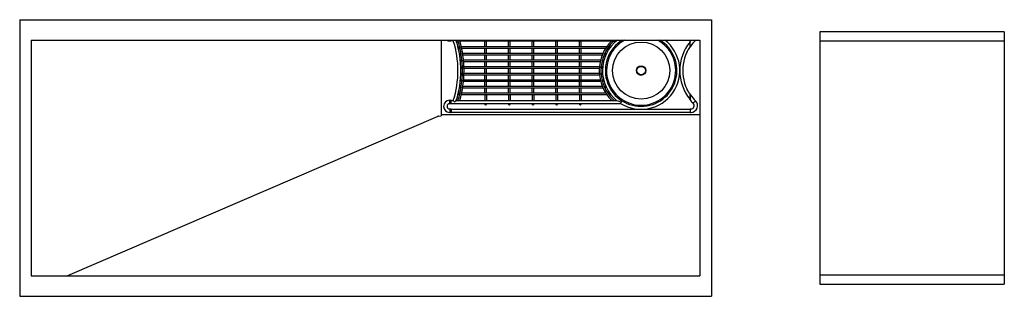
# Model space of a CAD drawing. Units: inches. Extents: x 3604 to 3668.1, y 256.8 to 274.8.
import ezdxf

# ---------------------------------------------------------------- set-up
doc = ezdxf.new("R2010")
doc.units = ezdxf.units.IN
doc.header["$LTSCALE"] = 0.64311
doc.header["$MEASUREMENT"] = 0
doc.layers.get('0').update_dxf_attribs({"color": 255, "linetype": 'CONTINUOUS'})
doc.layers.get('Defpoints').update_dxf_attribs({"linetype": 'CONTINUOUS'})
doc.styles.get("Standard").update_dxf_attribs({"font": 'txt', "width": 0.8})

msp = doc.modelspace()

# ---------------------------------------------------------------- linework, layer by layer
for p, q in [((3604.01, 274.836), (3649.01, 274.836)), ((3604.01, 274.836), (3604.01, 256.836)), ((3649.01, 274.836), (3649.01, 256.836)), ((3604.759, 273.51), (3648.26, 273.51)), ((3604.76, 273.503), (3604.76, 273.51)), ((3604.76, 273.51), (3604.76, 258.162)), ((3632.077, 273.46), (3632.077, 273.51)), ((3632.218, 273.47), (3632.247, 273.51)), ((3632.414, 273.47), (3632.359, 273.51)), ((3648.26, 273.51), (3648.26, 258.162)), ((3656.062, 274.036), (3656.062, 257.636)), ((3668.062, 274.036), (3656.062, 274.036)), ((3668.062, 274.036), (3668.062, 257.636)), ((3631.43, 273.503), (3631.43, 268.575)), ((3631.983, 273.45), (3632.067, 273.45)), ((3632.218, 273.47), (3632.077, 273.47)), ((3632.218, 273.47), (3632.218, 273.47)), ((3632.414, 273.47), (3642.843, 273.47)), ((3632.587, 273.081), (3632.629, 273.081)), ((3632.587, 272.976), (3632.653, 272.976)), ((3632.735, 273.081), (3642.2, 273.081)), ((3632.758, 272.976), (3642.131, 272.976)), ((3634.275, 273.081), (3634.275, 273.47)), ((3634.275, 272.651), (3634.275, 272.976)), ((3634.38, 273.081), (3634.38, 273.47)), ((3634.38, 272.651), (3634.38, 272.976)), ((3635.815, 273.081), (3635.815, 273.47)), ((3635.815, 272.651), (3635.815, 272.976)), ((3635.92, 273.081), (3635.92, 273.47)), ((3635.92, 272.651), (3635.92, 272.976)), ((3637.355, 273.081), (3637.355, 273.47)), ((3637.355, 272.651), (3637.355, 272.976)), ((3637.46, 273.081), (3637.46, 273.47)), ((3637.46, 272.651), (3637.46, 272.976)), ((3638.895, 273.081), (3638.895, 273.47)), ((3638.895, 272.651), (3638.895, 272.976)), ((3639, 273.081), (3639, 273.47)), ((3639, 272.651), (3639, 272.976)), ((3640.435, 273.081), (3640.435, 273.47)), ((3640.435, 272.651), (3640.435, 272.976)), ((3640.54, 273.081), (3640.54, 273.47)), ((3640.54, 272.651), (3640.54, 272.976)), ((3642.256, 272.976), (3642.356, 272.976)), ((3642.329, 273.081), (3642.356, 273.081)), ((3642.637, 273.428), (3642.597, 273.47)), ((3647.618, 273.083), (3647.618, 273.428)), ((3647.679, 273.503), (3647.62, 273.434)), ((3647.636, 273.077), (3647.62, 273.434)), ((3668.062, 273.436), (3656.062, 273.436)), ((3632.672, 272.651), (3632.717, 272.651)), ((3632.672, 272.651), (3632.717, 272.651)), ((3632.672, 272.546), (3632.734, 272.546)), ((3632.672, 272.546), (3632.734, 272.546)), ((3632.823, 272.651), (3641.955, 272.651)), ((3632.84, 272.546), (3641.91, 272.546)), ((3634.275, 272.221), (3634.275, 272.546)), ((3634.38, 272.221), (3634.38, 272.546)), ((3635.815, 272.221), (3635.815, 272.546)), ((3635.92, 272.221), (3635.92, 272.546)), ((3637.355, 272.221), (3637.355, 272.546)), ((3637.46, 272.221), (3637.46, 272.546)), ((3638.895, 272.221), (3638.895, 272.546)), ((3639, 272.221), (3639, 272.546)), ((3640.435, 272.221), (3640.435, 272.546)), ((3640.54, 272.221), (3640.54, 272.546)), ((3642.024, 272.546), (3642.105, 272.546)), ((3642.071, 272.651), (3642.105, 272.651)), ((3632.728, 272.221), (3632.776, 272.221)), ((3632.728, 272.221), (3632.776, 272.221)), ((3632.728, 272.116), (3632.786, 272.116)), ((3632.728, 272.116), (3632.786, 272.116)), ((3632.754, 271.791), (3632.807, 271.791)), ((3632.754, 271.686), (3632.81, 271.686)), ((3632.881, 272.221), (3641.802, 272.221)), ((3632.891, 272.116), (3641.776, 272.116)), ((3632.91, 271.791), (3641.724, 271.791)), ((3632.913, 271.686), (3641.716, 271.686)), ((3634.275, 271.791), (3634.275, 272.116)), ((3634.275, 271.361), (3634.275, 271.686)), ((3634.38, 271.791), (3634.38, 272.116)), ((3634.38, 271.361), (3634.38, 271.686)), ((3635.815, 271.791), (3635.815, 272.116)), ((3635.815, 271.361), (3635.815, 271.686)), ((3635.92, 271.791), (3635.92, 272.116)), ((3635.92, 271.361), (3635.92, 271.686)), ((3637.355, 271.791), (3637.355, 272.116)), ((3637.355, 271.361), (3637.355, 271.686)), ((3637.46, 271.791), (3637.46, 272.116)), ((3637.46, 271.361), (3637.46, 271.686)), ((3638.895, 271.791), (3638.895, 272.116)), ((3638.895, 271.361), (3638.895, 271.686)), ((3639, 271.791), (3639, 272.116)), ((3639, 271.361), (3639, 271.686)), ((3640.435, 271.791), (3640.435, 272.116)), ((3640.435, 271.361), (3640.435, 271.686)), ((3640.54, 271.791), (3640.54, 272.116)), ((3640.54, 271.361), (3640.54, 271.686)), ((3641.821, 271.686), (3641.878, 271.686)), ((3641.878, 271.791), (3641.83, 271.791)), ((3641.884, 272.116), (3641.951, 272.116)), ((3641.911, 272.221), (3641.951, 272.221)), ((3632.754, 271.361), (3632.81, 271.361)), ((3632.754, 271.256), (3632.807, 271.256)), ((3632.91, 271.256), (3641.724, 271.256)), ((3632.913, 271.361), (3641.716, 271.361)), ((3634.275, 270.931), (3634.275, 271.256)), ((3634.38, 270.931), (3634.38, 271.256)), ((3635.815, 270.931), (3635.815, 271.256)), ((3635.92, 270.931), (3635.92, 271.256)), ((3637.355, 270.931), (3637.355, 271.256)), ((3637.46, 270.931), (3637.46, 271.256)), ((3638.895, 270.931), (3638.895, 271.256)), ((3639, 270.931), (3639, 271.256)), ((3640.435, 270.931), (3640.435, 271.256)), ((3640.54, 270.931), (3640.54, 271.256)), ((3641.821, 271.361), (3641.881, 271.361)), ((3632.672, 270.501), (3632.734, 270.501)), ((3632.672, 270.396), (3632.717, 270.396)), ((3632.728, 270.931), (3632.786, 270.931)), ((3632.728, 270.826), (3632.776, 270.826)), ((3632.821, 270.396), (3641.955, 270.396)), ((3632.838, 270.501), (3641.91, 270.501)), ((3632.879, 270.826), (3641.802, 270.826)), ((3632.889, 270.931), (3641.776, 270.931)), ((3634.275, 270.501), (3634.275, 270.826)), ((3634.275, 270.071), (3634.275, 270.396)), ((3634.38, 270.501), (3634.38, 270.826)), ((3634.38, 270.071), (3634.38, 270.396)), ((3635.815, 270.501), (3635.815, 270.826)), ((3635.815, 270.071), (3635.815, 270.396)), ((3635.92, 270.501), (3635.92, 270.826)), ((3635.92, 270.071), (3635.92, 270.396)), ((3637.355, 270.501), (3637.355, 270.826)), ((3637.355, 270.071), (3637.355, 270.396)), ((3637.46, 270.501), (3637.46, 270.826)), ((3637.46, 270.071), (3637.46, 270.396)), ((3638.895, 270.501), (3638.895, 270.826)), ((3638.895, 270.071), (3638.895, 270.396)), ((3639, 270.501), (3639, 270.826)), ((3639, 270.071), (3639, 270.396)), ((3640.435, 270.501), (3640.435, 270.826)), ((3640.435, 270.071), (3640.435, 270.396)), ((3640.54, 270.501), (3640.54, 270.826)), ((3640.54, 270.071), (3640.54, 270.396)), ((3641.884, 270.931), (3641.951, 270.931)), ((3641.911, 270.826), (3641.951, 270.826)), ((3642.024, 270.501), (3642.105, 270.501)), ((3642.071, 270.396), (3642.105, 270.396)), ((3632.587, 270.071), (3632.653, 270.071)), ((3632.587, 269.966), (3632.629, 269.966)), ((3632.735, 269.966), (3642.2, 269.966)), ((3632.758, 270.071), (3642.131, 270.071)), ((3634.275, 269.966), (3634.275, 269.577)), ((3634.38, 269.966), (3634.38, 269.577)), ((3635.815, 269.966), (3635.815, 269.577)), ((3635.92, 269.966), (3635.92, 269.577)), ((3637.355, 269.966), (3637.355, 269.577)), ((3637.46, 269.966), (3637.46, 269.577)), ((3638.895, 269.966), (3638.895, 269.577)), ((3639, 269.966), (3639, 269.577)), ((3640.435, 269.966), (3640.435, 269.577)), ((3640.54, 269.966), (3640.54, 269.577)), ((3642.256, 270.071), (3642.356, 270.071)), ((3642.329, 269.966), (3642.356, 269.966)), ((3647.618, 269.965), (3647.618, 269.619)), ((3647.62, 269.613), (3647.636, 269.97)), ((3631.983, 269.37), (3631.983, 269.597)), ((3631.983, 269.597), (3632.067, 269.597)), ((3632.067, 269.37), (3631.983, 269.37)), ((3631.983, 269.027), (3631.983, 268.8)), ((3631.983, 269.027), (3632.067, 269.027)), ((3632.067, 269.37), (3632.067, 269.597)), ((3632.067, 269.027), (3632.067, 268.8)), ((3632.077, 269.38), (3632.077, 269.587)), ((3632.077, 269.577), (3632.218, 269.577)), ((3632.077, 269.39), (3643.104, 269.39)), ((3632.218, 269.577), (3632.285, 269.483)), ((3632.285, 269.483), (3632.414, 269.577)), ((3632.414, 269.577), (3642.843, 269.577)), ((3634.275, 269.39), (3634.275, 269.337)), ((3634.38, 269.39), (3634.38, 269.337)), ((3635.815, 269.39), (3635.815, 269.337)), ((3635.92, 269.39), (3635.92, 269.337)), ((3637.355, 269.39), (3637.355, 269.337)), ((3637.46, 269.39), (3637.46, 269.337)), ((3638.895, 269.39), (3638.895, 269.337)), ((3639, 269.39), (3639, 269.337)), ((3640.435, 269.39), (3640.435, 269.337)), ((3640.54, 269.39), (3640.54, 269.337)), ((3643.131, 269.483), (3643.104, 269.39)), ((3647.628, 269.027), (3647.628, 268.8)), ((3647.628, 269.027), (3647.67, 269.027)), ((3647.821, 269.394), (3647.981, 269.555)), ((3631.207, 268.541), (3607.123, 258.162)), ((3631.28, 268.559), (3631.43, 268.576)), ((3631.405, 268.573), (3631.43, 268.575)), ((3631.43, 268.669), (3648.26, 268.669)), ((3632.067, 268.8), (3631.983, 268.8)), ((3632.077, 269.017), (3632.077, 268.81)), ((3632.077, 269.007), (3647.618, 269.007)), ((3632.077, 268.82), (3647.618, 268.82)), ((3647.618, 269.017), (3647.618, 268.81)), ((3647.628, 268.8), (3647.67, 268.8)), ((3604.76, 258.162), (3648.26, 258.162)), ((3656.062, 258.236), (3668.062, 258.236)), ((3656.062, 257.636), (3668.062, 257.636)), ((3604.01, 256.836), (3649.01, 256.836))]:
    msp.add_line(p, q)
for centre, radius in [((3632.587, 273.028), 0.0525), ((3642.356, 273.028), 0.0525), ((3644.437, 271.523), 1.86), ((3632.672, 272.598), 0.0525), ((3642.105, 272.598), 0.0525), ((3632.728, 272.168), 0.0525), ((3632.756, 271.738), 0.0525), ((3641.878, 271.738), 0.0524), ((3641.951, 272.168), 0.0525), ((3644.437, 271.523), 0.31), ((3644.437, 271.523), 0.276), ((3632.756, 271.308), 0.0525), ((3641.878, 271.308), 0.0525), ((3632.672, 270.448), 0.0525), ((3632.728, 270.878), 0.0525), ((3641.951, 270.878), 0.0525), ((3642.105, 270.448), 0.0525), ((3632.587, 270.018), 0.0525), ((3642.356, 270.018), 0.0525), ((3634.327, 269.337), 0.0525), ((3635.867, 269.337), 0.0525), ((3637.407, 269.337), 0.0525), ((3638.947, 269.337), 0.0525), ((3640.487, 269.337), 0.0525)]:
    msp.add_circle(centre, radius)
for centre, radius, start, end in [((3631.983, 273.848), 0.398, 238.12243, 270), ((3644.437, 271.523), 2.516, 127.85301, 230.68267), ((3644.437, 271.523), 2.329, 121.46215, 58.53785), ((3644.437, 271.523), 2.25, 117.99757, 62.00243), ((3644.437, 271.523), 2.516, 237.99188, 52.14699), ((3632.067, 273.46), 0.01, 270, 0), ((3626.112, 271.523), 6.409, 342.31779, 17.68222), ((3632.444, 272.998), 0.108, 163.07387, 223.14125), ((3632.444, 272.998), 0.0981, 175.34328, 210.87184), ((3626.112, 271.523), 6.596, 342.83494, 17.16506), ((3626.112, 271.523), 6.7, 343.11206, 16.88794), ((3632.444, 272.998), 0.108, 28.6282, 43.40986), ((3632.444, 272.998), 0.0981, 22.26337, 30.75188), ((3632.444, 272.998), 0.0981, 355.46325, 1.83209), ((3632.444, 272.998), 0.108, 342.80526, 355.46727), ((3626.112, 271.523), 6.805, 343.37907, 16.62027), ((3644.437, 271.523), 2.726, 134.43461, 225.56539), ((3644.437, 271.523), 2.621, 133.38859, 226.61141), ((3642.546, 273.524), 0.133, 313.38859, 335.71217), ((3649.933, 271.523), 2.98, 140.98576, 219.01424), ((3649.933, 271.523), 2.793, 146.00276, 213.99666), ((3647.351, 272.812), 0.108, 122.67347, 184.30167), ((3647.351, 272.812), 0.0982, 135.28856, 171.68658), ((3647.628, 273.427), 0.00992, 140.38348, 178.48765), ((3647.628, 273.082), 0.01, 176.99642, 325.95633), ((3649.933, 271.523), 2.773, 134.45327, 145.93095), ((3647.628, 273.082), 0.01, 39.17344, 39.18144), ((3644.437, 271.523), 2.726, 16.30081, 16.30787), ((3647.351, 272.812), 0.108, 303.9637, 3.01193), ((3647.351, 272.812), 0.0982, 316.26527, 350.71035), ((3644.437, 271.523), 2.621, 11.82879, 11.83885), ((3644.437, 271.523), 2.621, 348.16115, 348.17121), ((3644.437, 271.523), 2.726, 343.69213, 343.69919), ((3647.351, 270.235), 0.108, 356.98807, 56.0363), ((3647.351, 270.235), 0.0982, 9.28965, 43.73473), ((3632.444, 270.049), 0.108, 136.85875, 196.92613), ((3632.444, 270.049), 0.0982, 149.12816, 184.65672), ((3632.444, 270.049), 0.108, 316.59014, 331.3718), ((3632.444, 270.049), 0.0982, 329.24812, 337.73663), ((3632.444, 270.049), 0.0982, 358.16791, 4.53675), ((3632.444, 270.049), 0.108, 4.53273, 17.19474), ((3647.351, 270.235), 0.108, 175.69833, 237.32653), ((3647.351, 270.235), 0.0982, 188.31342, 224.71144), ((3647.67, 269.241), 0.442, 99.70689, 99.73262), ((3647.628, 269.964), 0.01, 34.04367, 182.78166), ((3649.933, 271.523), 2.772, 214.07465, 225.23643), ((3631.983, 269.198), 0.399, 90, 270), ((3631.983, 269.198), 0.172, 90, 270), ((3632.067, 269.587), 0.01, 0, 90), ((3632.067, 269.38), 0.01, 270, 0), ((3632.067, 269.017), 0.01, 0, 90), ((3642.546, 269.522), 0.133, 123.28071, 155.71217), ((3642.546, 269.522), 0.133, 24.28783, 46.61141), ((3644.592, 274.468), 5.194, 250.32692, 253.66433), ((3647.628, 269.619), 0.01, 180.50829, 219.23315), ((3647.628, 269.017), 0.01, 90, 180), ((3649.933, 271.523), 2.999, 219.56034, 225.23643), ((3647.67, 269.241), 0.442, 270, 45.23643), ((3647.67, 269.241), 0.215, 270, 45.23643), ((3631.295, 268.324), 0.234, 101.37633, 115.61393), ((3631.36, 267.988), 0.576, 98.06544, 101.12514), ((3632.067, 268.81), 0.01, 270, 0), ((3647.628, 268.81), 0.01, 180, 270)]:
    msp.add_arc(centre, radius, start, end)

# ---------------------------------------------------------------- texts
at = {"layer": 'Defpoints'}
for tag, p, s in [('MODELNUMBER', (3626.497, 265.843), 'L20307-00'), ('BRANDNAME', (3626.497, 265.841), 'KALLISTA'), ('PRODUCT', (3626.497, 265.839), 'KITCHEN SINK')]:
    msp.add_attdef(tag, p, s, height=0.001, dxfattribs=at)

doc.saveas('drawing.dxf')
